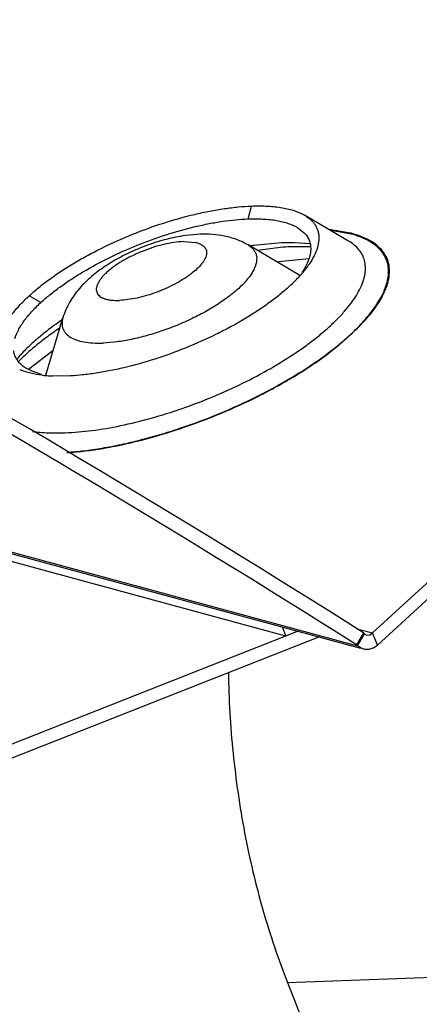
# Model space of a CAD drawing. Units: inches. Extents: x -1 to 23, y -5 to 1008.
# Drawn here: x 3 to 3, y 1007 to 1008 of the extents above; entities that cross this region are included whole.
import ezdxf

# ---------------------------------------------------------------- set-up
doc = ezdxf.new("R2010")
doc.units = ezdxf.units.IN
doc.header["$LTSCALE"] = 0.605
doc.header["$MEASUREMENT"] = 0
doc.layers.add('12_COMPONENTS', color=7, linetype='CONTINUOUS')

msp = doc.modelspace()

# ---------------------------------------------------------------- linework, layer by layer
at = {"layer": '12_COMPONENTS', "color": 7, "linetype": 'Continuous'}
for p, q in [((3.362734553191263, 1007.506512335133), (3.37782801855692, 1007.520405737028)), ((3.362843775892499, 1007.506234190762), (3.377937241258158, 1007.520127592658)), ((3.359910252353901, 1007.515892496999), (3.359990846590042, 1007.516183886882)), ((3.362187519959906, 1007.515391156194), (3.361193638197251, 1007.515975596419)), ((3.358819909912447, 1007.515544530754), (3.358432278726573, 1007.515505945565)), ((3.361030513096197, 1007.515698384531), (3.361198267119708, 1007.515564561793)), ((3.362223392618563, 1007.515572128442), (3.36175018142541, 1007.515649453574)), ((3.362247904759392, 1007.515549436409), (3.361798210070068, 1007.515631657743)), ((3.358444094753587, 1007.515378178365), (3.358723949268402, 1007.515357168813)), ((3.361083727737671, 1007.514611936786), (3.359909834088165, 1007.515302230847)), ((3.360672481235695, 1007.51534817269), (3.360042055390179, 1007.515291604723)), ((3.360953588001162, 1007.515350523555), (3.360672481235695, 1007.51534817269)), ((3.361315868867037, 1007.515325558483), (3.360953588001162, 1007.515350523555)), ((3.360697075199802, 1007.515248872897), (3.360125744546617, 1007.515180369529)), ((3.36133643275213, 1007.515260549808), (3.360936433765674, 1007.515262793015)), ((3.361298332210934, 1007.51498542418), (3.360598655804106, 1007.514916370248)), ((3.355213106106145, 1007.513998052291), (3.354948396002863, 1007.514150174634)), ((3.355324518210898, 1007.512349351148), (3.355715396178503, 1007.513655144251)), ((3.355482262342317, 1007.512902830772), (3.35493125589996, 1007.512482506023)), ((3.355012816962557, 1007.512439571557), (3.35486104485937, 1007.512519194253)), ((3.355231011512718, 1007.512368655277), (3.355012816962557, 1007.512439571557)), ((3.35580735013212, 1007.51233301525), (3.35547615832427, 1007.512333675036)), ((3.348689370415288, 1007.50992956839), (3.36239023375747, 1007.506221602617)), ((3.348816594438437, 1007.509861530411), (3.36246276917327, 1007.506168365417)), ((3.360766327648309, 1007.506441305007), (3.349298944987748, 1007.509544807429)), ((3.360684523789471, 1007.506649625094), (3.360766327648309, 1007.506441305007)), ((3.362376298926506, 1007.506609292128), (3.362734553191263, 1007.506512335133)), ((3.361046613170434, 1007.506551630168), (3.343176141975292, 1007.499517508116)), ((3.361530066914206, 1007.506420789516), (3.343285364692146, 1007.499239363736)), ((3.362530095872132, 1007.506513963569), (3.362369337697262, 1007.506241219325)), ((3.36239023375747, 1007.506221602617), (3.362550991945163, 1007.506494346864)), ((3.362530095872132, 1007.506513963569), (3.362550991945163, 1007.506494346864)), ((3.362550991945163, 1007.506494346864), (3.36260141058534, 1007.506463898495)), ((3.362601412731087, 1007.506463903369), (3.362671787514302, 1007.506468530931)), ((3.362671787514302, 1007.506468530931), (3.362734553191263, 1007.506512335133)), ((3.362843775892499, 1007.506234190762), (3.362734553191263, 1007.506512335133)), ((3.362369337697262, 1007.506241219325), (3.36239023375747, 1007.506221602617)), ((3.36239023375747, 1007.506221602617), (3.362517458396259, 1007.506153564463)), ((3.360803240700632, 1007.498592425213), (3.376167432564235, 1007.499156216351)), ((3.360803240700632, 1007.498592425213), (3.363407018656472, 1007.491961696141))]:
    msp.add_line(p, q, dxfattribs=at)
for centre, radius, start, end in [((3.360727478085811, 1007.515183905508), 0.000918569406402, 56.50161203676444, 59.51632442406575), ((3.361628442360518, 1007.513205882994), 0.00243989411679, 74.71344257076589, 75.88655167176589), ((3.359038902838008, 1007.511659622738), 0.003893865950016, 98.96259753946528, 102.2975681771655), ((3.358575622650988, 1007.514704643509), 0.000669171165372, 76.35110657956542, 77.19361163536529), ((3.361073851913905, 1007.507787990216), 0.007574221712267999, 97.8294476493653, 98.50084657236572), ((3.361146949552791, 1007.509578075441), 0.005688614128698, 92.12080135276561, 94.53587546406563), ((3.358930561575411, 1007.516547268271), 0.002901871880856, 317.9435197357644, 319.6459142092678), ((3.358272298005115, 1007.517171872654), 0.003809509112862, 312.5782954734665, 315.3069781327659), ((3.35865621978507, 1007.516794554272), 0.0032712142167, 315.2757086976634, 317.9464143908643), ((3.215250790835336, 1007.273591557553), 0.27557956097577, 57.69439879796604, 60.80261269236547), ((3.215090032650445, 1007.273318813293), 0.27557956097577, 57.69439879796604, 60.80261269246711), ((3.355236363104525, 1007.513666333443), 0.00129120388146, 247.0738954770659, 248.5144342428653), ((3.355600359920461, 1007.515382758522), 0.00305144906022, 263.2911209074655, 265.8542617870655), ((3.355627618940936, 1007.515761898402), 0.003431567536758, 265.8579637935655, 267.4702890485656)]:
    msp.add_arc(centre, radius, start, end, dxfattribs=at)
for points, knots in [([(3.354948396002863, 1007.514150174634), (3.355019442650075, 1007.514215572461), (3.355171111814407, 1007.514345812343), (3.355416571003698, 1007.514533511184), (3.355685668235519, 1007.514718710749), (3.355975917699542, 1007.514899574113), (3.356284697932854, 1007.515074225222), (3.356720489075288, 1007.515298568969), (3.357289356874484, 1007.51555216224), (3.357989349174072, 1007.5158054367), (3.358577775272714, 1007.515971334941), (3.35903906317776, 1007.516071031221), (3.359369046178276, 1007.516127406226), (3.359684943470655, 1007.516166069739), (3.359890907123926, 1007.5161802196), (3.359990846590042, 1007.516183886882)], [0, 0, 0, 0, 0.052423687, 0.1084497841, 0.167682577, 0.2297011367, 0.2940546379, 0.3602186045, 0.4957456059000001, 0.6318490504, 0.7640311318, 0.8272870876999999, 0.8879943748000001, 0.9457069790000001, 1, 1, 1, 1]), ([(3.359990846590042, 1007.516183886882), (3.360114276079994, 1007.516188416148), (3.360348017666186, 1007.516187825269), (3.360630311563506, 1007.516158839817), (3.360832103486566, 1007.516117410333), (3.361003444507839, 1007.516068431437), (3.361122576057325, 1007.516017251748), (3.361193461772449, 1007.515975504491)], [0, 0, 0, 0, 0.3001008193, 0.5671075560000001, 0.6878787001000001, 0.8001178767, 1, 1, 1, 1]), ([(3.355213106106145, 1007.513998052291), (3.355279287515883, 1007.514058971707), (3.355420570404503, 1007.514180293126), (3.35564922089518, 1007.514355137033), (3.355899889656553, 1007.514527659891), (3.356266612385363, 1007.514756142585), (3.356763028410402, 1007.515022812777), (3.357393733125348, 1007.515304034284), (3.358045823362266, 1007.515539962424), (3.358593946600063, 1007.515694500557), (3.359023646698312, 1007.515787369623), (3.359331032466631, 1007.515839884099), (3.359625297328115, 1007.515875899974), (3.359817156679968, 1007.51588908085), (3.359910252353901, 1007.515892496999)], [0, 0, 0, 0, 0.0524250263, 0.1084525546, 0.1676868606, 0.2297070047, 0.3602022605, 0.4957327241, 0.6318396456, 0.7640251037000001, 0.8272826755, 0.8879915134999999, 0.945705592, 1, 1, 1, 1]), ([(3.359910252353901, 1007.515892496999), (3.360025229458071, 1007.515896716109), (3.360242964552298, 1007.515896165696), (3.360505927105204, 1007.515869165151), (3.36069390042539, 1007.515830572723), (3.360853508098323, 1007.515784947891), (3.36096448159414, 1007.515737272955), (3.361030513096197, 1007.515698384531)], [0, 0, 0, 0, 0.3001008193, 0.5671075560000001, 0.6878787001000001, 0.8001178767, 1, 1, 1, 1]), ([(3.361234448966238, 1007.515949901782), (3.361281567386133, 1007.51591867459), (3.36134670125884, 1007.515865735556), (3.361416193638291, 1007.515781971898), (3.3614570470673, 1007.515715985984), (3.36148744470783, 1007.515645650823), (3.361507311291548, 1007.515571280841), (3.361516685971109, 1007.515493199323), (3.361515244891456, 1007.515381786531), (3.36148518822784, 1007.51523265908), (3.361408967661986, 1007.51504877472), (3.361293024363927, 1007.51485692841), (3.361196031310995, 1007.514731937543), (3.361141954630173, 1007.514668278862)], [0, 0, 0, 0, 0.114440821, 0.1679068591, 0.2198017464, 0.2710105335, 0.3224752422, 0.3751040475, 0.4297207315, 0.547483608, 0.6803472435, 0.8308968377, 1, 1, 1, 1]), ([(3.359909834088165, 1007.515302230847), (3.359827133464517, 1007.515350861957), (3.359654252967819, 1007.515432231245), (3.359380599186481, 1007.515508760274), (3.359101225196914, 1007.515545829956), (3.358913715390314, 1007.51554797296), (3.358819909912447, 1007.515544530754)], [0, 0, 0, 0, 0.2544960825, 0.503684593, 0.7509971963, 1, 1, 1, 1]), ([(3.361198267119708, 1007.515564561793), (3.361221972601763, 1007.515538310078), (3.361264100543043, 1007.515482051422), (3.36130806690476, 1007.515386476293), (3.361330737029225, 1007.515282843661), (3.361332340689309, 1007.515172380341), (3.361313258717306, 1007.515055939371), (3.361273829604541, 1007.514934164994), (3.361214255755945, 1007.514807715793), (3.36116373737157, 1007.514724536583), (3.361135595654887, 1007.514682278014)], [0, 0, 0, 0, 0.1108684844, 0.2185818367, 0.3272887907, 0.440930379, 0.5628138858, 0.695499667, 0.8408592197, 1, 1, 1, 1]), ([(3.362225740469237, 1007.513265430472), (3.362292633113358, 1007.513327892641), (3.362419449532574, 1007.513452122582), (3.362593075320817, 1007.513642364846), (3.362743004099134, 1007.513829726668), (3.362867918312989, 1007.514013183786), (3.362966948121764, 1007.514191648716), (3.363039304487714, 1007.514364256015), (3.363084135930713, 1007.514530229678), (3.363101065554245, 1007.514688647899), (3.36308955932938, 1007.514838556831), (3.363049191334972, 1007.514978616969), (3.362980411509665, 1007.515107412493), (3.362884028782689, 1007.515223776681), (3.362761098026213, 1007.515326963325), (3.362612655373697, 1007.515416673574), (3.36243954357816, 1007.515492445078), (3.3623141103149, 1007.515531735724), (3.362247904759392, 1007.515549436409)], [0, 0, 0, 0, 0.0909661226, 0.176354969, 0.2558518917, 0.3292765269, 0.396698701, 0.4583810831, 0.5148502552, 0.5669839113, 0.6159779874, 0.6633491161999999, 0.7108148862, 0.7600719101000001, 0.8126121337000001, 0.8695976933, 0.9318847711, 1, 1, 1, 1]), ([(3.363071730646467, 1007.514417325815), (3.363091323825067, 1007.51448181273), (3.363119116612648, 1007.514608746572), (3.363120504132565, 1007.514797838821), (3.363078606794047, 1007.514973296891), (3.362993635215396, 1007.515131982503), (3.362867444903438, 1007.51527135255), (3.362702461047268, 1007.515390395796), (3.362500694678104, 1007.515488567139), (3.362351376308366, 1007.515537675272), (3.362271712498851, 1007.515559451955)], [0, 0, 0, 0, 0.1269995896, 0.2431971014, 0.3533944636, 0.463325458, 0.5787780728999999, 0.7046226575, 0.84437959, 1, 1, 1, 1]), ([(3.358209552536919, 1007.515464142433), (3.358073679446799, 1007.515434623392), (3.357802406607459, 1007.515361171402), (3.357406766429512, 1007.51521513859), (3.357027399946107, 1007.515036663118), (3.356675599639396, 1007.514829056057), (3.356409079563824, 1007.514631439052), (3.356218703468197, 1007.514457566876), (3.356088232356279, 1007.514319322179), (3.355970190313232, 1007.514170944138), (3.355866394164777, 1007.514011321119), (3.355778927967782, 1007.513839457905), (3.355734142439405, 1007.513717769316), (3.355715396178503, 1007.513655144251)], [0, 0, 0, 0, 0.129850384, 0.2619956867, 0.3933996425, 0.5208452463000001, 0.6429248768, 0.7024302818000001, 0.761439194, 0.8202623004999999, 0.8792633351000001, 0.9389511065999999, 1, 1, 1, 1]), ([(3.355763854263459, 1007.511047028396), (3.35596596860427, 1007.511054445015), (3.356388613759703, 1007.511092415518), (3.357039158602482, 1007.511204665033), (3.357722110009656, 1007.511372463296), (3.358419525972104, 1007.511591549824), (3.35911312127596, 1007.511856269423), (3.359784632968032, 1007.512159698335), (3.360416314643042, 1007.512493840362), (3.36090482217721, 1007.51279611802), (3.361261561456128, 1007.513047287859), (3.361504006757969, 1007.513233980636), (3.361724894908023, 1007.513421405777), (3.361922835119809, 1007.513608250938), (3.362096488209019, 1007.513793345985), (3.362244704565519, 1007.513975512393), (3.36236662853114, 1007.514153537143), (3.362461390373094, 1007.514326427843), (3.362528322363611, 1007.514493196037), (3.362566918962439, 1007.514652937817), (3.362576377033234, 1007.514804775112), (3.362556202757764, 1007.514947496366), (3.362506090766408, 1007.515079488213), (3.362426684223483, 1007.5151990945), (3.362319276485576, 1007.515305207842), (3.362233779194314, 1007.515363949987), (3.362187518669359, 1007.515391155522)], [0, 0, 0, 0, 0.0680523729, 0.1425443481, 0.2219421377, 0.3045039141, 0.388361086, 0.4715919856, 0.552293004, 0.6286536606, 0.6646956304, 0.6990576562, 0.7315786886, 0.7621287520000001, 0.7905969692, 0.8169164027, 0.8410731904000001, 0.8631020328, 0.8831249209, 0.9013656231, 0.9181659472, 0.934010955, 0.9494973511, 0.9652727017, 0.9819422572, 1, 1, 1, 1]), ([(3.358444094753587, 1007.515378178365), (3.358372897077713, 1007.515375565758), (3.358223051714524, 1007.515360395386), (3.357992767858927, 1007.515315166224), (3.357752007072984, 1007.515247386732), (3.357510015464225, 1007.515159688051), (3.357275845203813, 1007.51505542787), (3.357058392220509, 1007.514938472474), (3.356865862432861, 1007.514813329901), (3.356727177117711, 1007.514702424536), (3.356635579468443, 1007.514612610387), (3.356579791314549, 1007.514548708571), (3.356534798310811, 1007.514486349597), (3.356501095192694, 1007.514425992269), (3.356479000389523, 1007.51436811929), (3.356468796986849, 1007.514313126914), (3.356471062622104, 1007.514261469185), (3.356486133487978, 1007.514214027902), (3.35651366986072, 1007.514171783108), (3.356553002016385, 1007.514135411409), (3.356603368632007, 1007.514105100659), (3.356664182672405, 1007.514080790753), (3.356734982077963, 1007.514062610977), (3.356846847798346, 1007.514046022124), (3.356935929059925, 1007.514044402115), (3.356997568822238, 1007.514046663994)], [0, 0, 0, 0, 0.0709764171, 0.1496947943, 0.2335480519, 0.3198981347, 0.4058984003, 0.4886905887, 0.5656152619, 0.6343874976, 0.665155223, 0.6933116166, 0.7187949288, 0.7416263839, 0.7619900458, 0.7802448584999999, 0.7969658575, 0.8129792648999999, 0.8292357681, 0.8466368772, 0.8658963135, 0.8874791368000001, 0.9116620034, 0.9385517973999999, 1, 1, 1, 1]), ([(3.359909821774473, 1007.515302224437), (3.359933488084117, 1007.515288298717), (3.359977222640458, 1007.515258227039), (3.360032194255046, 1007.515203954965), (3.36007280300281, 1007.515142751878), (3.360098384215164, 1007.515075225468), (3.360108719380161, 1007.515002237031), (3.360103828133479, 1007.514924595587), (3.360084089309822, 1007.514842929958), (3.36004987914803, 1007.514757680216), (3.360001439519115, 1007.51466932378), (3.35991470546197, 1007.514542699761), (3.3597707632445, 1007.514381164778), (3.359556509495917, 1007.514191469916), (3.359299090314707, 1007.514003168537), (3.359005160865826, 1007.513821170943), (3.358682293942489, 1007.513650278773), (3.358338939870627, 1007.513495037587), (3.357984142596558, 1007.513359533721), (3.357627276824438, 1007.513247337207), (3.357277656799562, 1007.513161355597), (3.356944585024901, 1007.513103886239), (3.356728166081302, 1007.513084399736), (3.356624711658151, 1007.513080603457)], [0, 0, 0, 0, 0.0180679649, 0.0347479474, 0.0505287049, 0.0660186549, 0.0818644752, 0.09866544710000001, 0.1169028966, 0.136917105, 0.1589346343, 0.1830730339, 0.2377747432, 0.3007547779, 0.3710717713, 0.4473728782, 0.5280398092, 0.6112697376, 0.6951629533, 0.7777895534999999, 0.8572615961, 0.9318824344, 1, 1, 1, 1]), ([(3.358733527942413, 1007.515354917278), (3.358772422639169, 1007.515345470433), (3.358827420102027, 1007.515326946057), (3.358889583893835, 1007.515288274353), (3.35892494418162, 1007.515255923518), (3.358950906152403, 1007.515218944715), (3.358967042858014, 1007.515177747821), (3.358973069932884, 1007.515132929647), (3.358968991536026, 1007.515085123996), (3.358955194451353, 1007.515034768593), (3.358931939741631, 1007.514982155169), (3.358899403989991, 1007.514927612534), (3.358841455723859, 1007.514849421348), (3.358746313140689, 1007.51475011009), (3.358606014041872, 1007.514634492522), (3.358439041003487, 1007.514520927685), (3.358250310746522, 1007.51441302506), (3.35804553680172, 1007.514313984158), (3.357830948021606, 1007.514226916936), (3.357613091993531, 1007.51415442859), (3.357398537720693, 1007.514098700927), (3.357193925722519, 1007.514061558294), (3.357060953698685, 1007.514048989914), (3.356997568822238, 1007.514046663994)], [0, 0, 0, 0, 0.0441406549, 0.0630940679, 0.0804040337, 0.0966334435, 0.1124872148, 0.1287261721, 0.1460623934, 0.1650457352, 0.1860495682, 0.2093114413, 0.2349435626, 0.2932403541, 0.3604122004999999, 0.4351286828, 0.5156616953000001, 0.5999543356, 0.6857975375, 0.7708737628, 0.8529832345, 0.9300512651999999, 1, 1, 1, 1]), ([(3.362225740469237, 1007.513265430472), (3.362281325306388, 1007.513314739301), (3.362387710388745, 1007.513412969858), (3.362535973168372, 1007.513563180546), (3.362667720695741, 1007.513711847066), (3.362815026436307, 1007.513901090312), (3.362959989893219, 1007.514130895898), (3.363043402979758, 1007.514324091152), (3.363071730646467, 1007.514417325815)], [0, 0, 0, 0, 0.1542022794, 0.3003916781, 0.4378392978, 0.5661910803, 0.7977764624, 1, 1, 1, 1]), ([(3.360849800732121, 1007.5143667275), (3.360778754069286, 1007.514301329683), (3.360627084920577, 1007.514171089791), (3.360381625731285, 1007.51398339095), (3.360112528486642, 1007.513798191383), (3.359822279019823, 1007.513617328031), (3.35951349880213, 1007.513442676912), (3.359077707656897, 1007.513218333178), (3.358508839860498, 1007.512964739894), (3.357808847560909, 1007.512711465435), (3.357220421459469, 1007.512545567206), (3.356759133554423, 1007.512445870926), (3.356429150541089, 1007.512389495918), (3.356113253264327, 1007.512350832395), (3.35590728960826, 1007.512336682547), (3.35580735013212, 1007.51233301525)], [0, 0, 0, 0, 0.052423687, 0.1084497841, 0.167682577, 0.2297011367, 0.2940546379, 0.3602186045, 0.4957456059000001, 0.6318490504, 0.7640311318, 0.8272870876999999, 0.8879943748000001, 0.9457069790000001, 1, 1, 1, 1]), ([(3.354316546543898, 1007.513275062912), (3.35433770263962, 1007.513345977317), (3.354383432343412, 1007.513452627554), (3.354463084415672, 1007.51359039974), (3.354565083516737, 1007.513740910002), (3.354723799370443, 1007.513932747069), (3.354869003686167, 1007.514077094705), (3.354948396002863, 1007.514150174634)], [0, 0, 0, 0, 0.203548642, 0.3166605291, 0.4376208869, 0.7031978665, 1, 1, 1, 1]), ([(3.354624525368554, 1007.513182867748), (3.354644232705288, 1007.51324892598), (3.354686830861201, 1007.513348272852), (3.354761028393148, 1007.513476610473), (3.354856042654117, 1007.513616813871), (3.355003889736808, 1007.513795514037), (3.355139150527341, 1007.513929976839), (3.355213106106145, 1007.513998052291)], [0, 0, 0, 0, 0.203548642, 0.3166605291, 0.4376208869, 0.7031978665, 1, 1, 1, 1]), ([(3.355698022184427, 1007.513607472463), (3.355593063220609, 1007.513535636511), (3.355393093905473, 1007.513391423906), (3.355115760795123, 1007.513166614015), (3.354872961270816, 1007.512942006525), (3.354729116143747, 1007.512786831735), (3.354664201869666, 1007.512709575501)], [0, 0, 0, 0, 0.2778873759, 0.5383753508, 0.7795309956, 1, 1, 1, 1]), ([(3.355715416718828, 1007.513655149892), (3.355702634443272, 1007.513612444915), (3.35569098228658, 1007.513547237086), (3.355697572996087, 1007.51346232936), (3.355712895890148, 1007.513404032686), (3.355738696727327, 1007.513349786485), (3.355788098472301, 1007.51328164971), (3.355857971254307, 1007.513224781219), (3.355941395633756, 1007.513179565704), (3.356044039221571, 1007.513137765189), (3.35619517369661, 1007.513100333104), (3.356400454947614, 1007.513078258562), (3.356547151495156, 1007.513077757381), (3.356624711658151, 1007.513080603457)], [0, 0, 0, 0, 0.1047425151, 0.1527358567, 0.1992333739, 0.2455589649, 0.2930611434, 0.3960150154, 0.4535407458, 0.5158341451, 0.6559048031, 0.8176340178, 1, 1, 1, 1]), ([(3.355638561952013, 1007.513417887538), (3.355544666960578, 1007.513354754102), (3.355365417982232, 1007.513228906994), (3.355114887771781, 1007.513035642115), (3.354893860615875, 1007.512846318743), (3.354760312173849, 1007.512717931379), (3.354699295739224, 1007.512654864882)], [0, 0, 0, 0, 0.2800354211, 0.5418669648, 0.7828155623, 1, 1, 1, 1]), ([(3.355801452403225, 1007.510604612639), (3.355932385054947, 1007.510613603117), (3.356201052580476, 1007.510639448794), (3.356611545062357, 1007.510699101353), (3.357037561913318, 1007.510780715344), (3.357475332771623, 1007.510883267367), (3.357920939405676, 1007.511005846237), (3.358522810262789, 1007.51119525322), (3.359265992220171, 1007.511473470172), (3.360121435854843, 1007.511863138715), (3.360793273277143, 1007.512230235589), (3.361289609061248, 1007.512543026913), (3.361629669433734, 1007.512778817868), (3.36194112540091, 1007.513017619903), (3.362134575459965, 1007.513182688913), (3.362225740469237, 1007.513265430472)], [0, 0, 0, 0, 0.0557812301, 0.1146598781, 0.1762440541, 0.2400857405, 0.3057140107, 0.3726274338, 0.5082189514, 0.6426918231000001, 0.7718561095, 0.8332531286, 0.8919803073, 0.9476726717, 1, 1, 1, 1]), ([(3.355820110741719, 1007.510595005942), (3.356089991295153, 1007.510614609283), (3.356503227948169, 1007.510667708096), (3.35705906719447, 1007.510775859234), (3.357650363392394, 1007.510915935552), (3.358399691851303, 1007.51113938567), (3.359286559147627, 1007.511472866277), (3.360004742666111, 1007.511800869093), (3.360553391335445, 1007.512089254222), (3.360942082016162, 1007.512312567887), (3.361307887281269, 1007.512542437056), (3.361645939701582, 1007.512777592387), (3.361951293098679, 1007.513016576887), (3.362138500201722, 1007.513182418483), (3.362225740469237, 1007.513265430472)], [0, 0, 0, 0, 0.1152092789, 0.1770272478, 0.2410653379, 0.3738644687, 0.5096293225, 0.6441815072, 0.7097110758, 0.7734782548, 0.8349944974, 0.8936039406999999, 0.9487274448, 1, 1, 1, 1]), ([(3.35486104485937, 1007.512519194253), (3.354824810619791, 1007.512542733925), (3.354758372519581, 1007.512593699429), (3.354677761107077, 1007.512685799492), (3.354622308459249, 1007.512789563608), (3.354603240495877, 1007.51286458225), (3.354597946972941, 1007.512902521027)], [0, 0, 0, 0, 0.2704063385, 0.5207670884000001, 0.7602764658, 1, 1, 1, 1]), ([(3.355243875467953, 1007.512352204085), (3.355157003000449, 1007.512362498917), (3.354994069451699, 1007.512389454032), (3.354835402351546, 1007.512436523938), (3.354763437951652, 1007.512464855484)], [0, 0, 0, 0, 0.5307602306, 1, 1, 1, 1]), ([(3.355027026420385, 1007.511078096706), (3.355142814224823, 1007.511061969731), (3.355388476956776, 1007.51104163258), (3.355634788187055, 1007.511042292305), (3.355763854263459, 1007.511047028396)], [0, 0, 0, 0, 0.4751127499, 1, 1, 1, 1]), ([(3.36251746249144, 1007.506153578493), (3.362543847484611, 1007.506146403868), (3.362599515868805, 1007.506138962722), (3.362684608671671, 1007.506149560766), (3.362768209365438, 1007.506181399421), (3.36281942669338, 1007.506214760893), (3.362843775892499, 1007.506234190762)], [0, 0, 0, 0, 0.2356050295, 0.4775394525, 0.7315808237, 1, 1, 1, 1]), ([(3.359464060880389, 1007.505621585633), (3.359473589911037, 1007.505009115835), (3.359526996505265, 1007.504091741144), (3.359676366811841, 1007.502880271312), (3.359826543686131, 1007.501984349496), (3.360014375548996, 1007.501103814368), (3.360239225871234, 1007.500242696476), (3.360499721097973, 1007.499405165935), (3.360698194024434, 1007.498859934996), (3.360803240700632, 1007.498592425213)], [0, 0, 0, 0, 0.2554973772, 0.3826733514, 0.5090342915999999, 0.6342769352000001, 0.7580938191, 0.8801247592, 1, 1, 1, 1])]:
    msp.add_open_spline(points, degree=3, knots=knots, dxfattribs=at)

doc.saveas('drawing.dxf')
